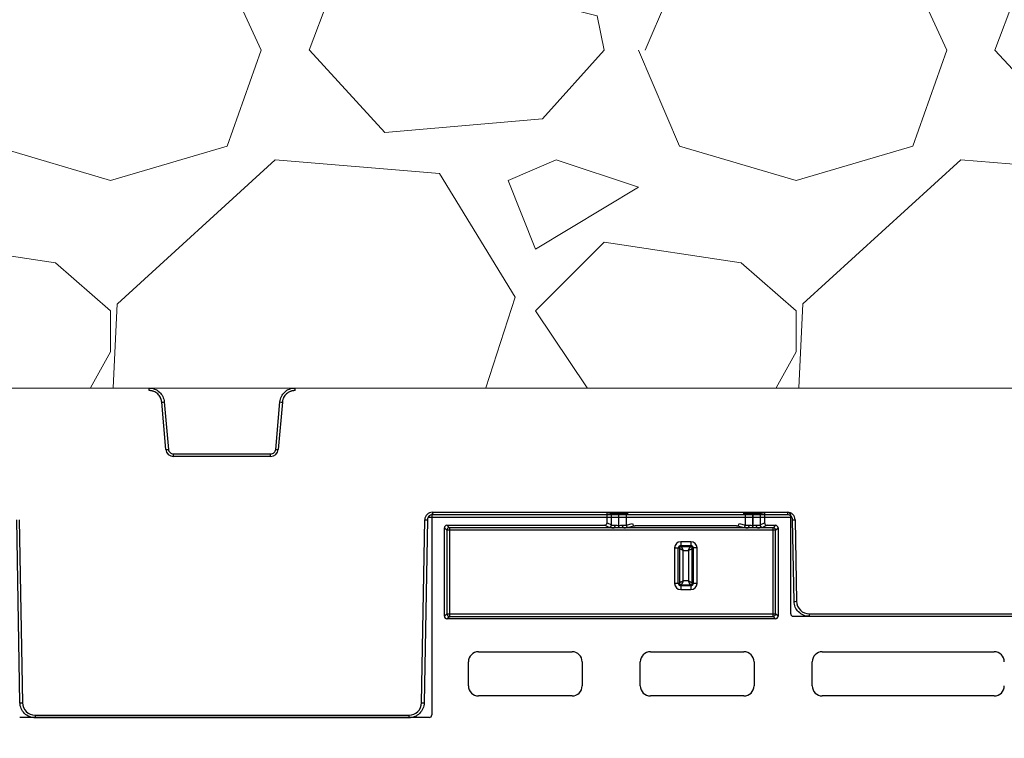
# Model space of a CAD drawing. Units: inches. Extents: x 7170 to 57908, y -7170 to 43748.
# Drawn here: x 35337 to 35723, y 1347 to 1629 of the extents above; entities that cross this region are included whole.
import ezdxf
from ezdxf import colors
from ezdxf.entities.mleader import LeaderData, LeaderLine
from ezdxf.math import Vec2, Vec3

# ---------------------------------------------------------------- set-up
doc = ezdxf.new("R2010")
doc.units = ezdxf.units.IN
doc.header["$LTSCALE"] = 0.25
doc.header["$MEASUREMENT"] = 0
doc.layers.add('300', color=7, linetype='Continuous')
doc.layers.add('Text', color=7, linetype='Continuous')
doc.layers.add('Dims', color=7, linetype='Continuous', lineweight=30)
doc.layers.add('Hatching', color=7, linetype='Continuous', lineweight=0)
doc.layers.add('Geotextile', color=7, linetype='Continuous', true_color=0x3e5d76)
doc.styles.add('Annotative', font='arial.ttf', dxfattribs={"height": 0.09375})
doc.styles.get("Standard").update_dxf_attribs({"font": 'arial.ttf'})
doc.dimstyles.new('FABS Annotative', dxfattribs={"dimscale": 128, "dimtxt": 0.09375, "dimasz": 0.09375, "dimexe": 0.09375, "dimexo": 0.09375, "dimgap": 0.09375, "dimtad": 0, "dimdec": 3, "dimzin": 3, "dimdsep": 46, "dimlunit": 5, "dimtxsty": 'Annotative', "dimcen": 0, "dimdle": 0.125, "dimclrd": 256, "dimclre": 256, "dimclrt": 256, "dimazin": 2, "dimtfac": 1, "dimtdec": 3, "dimtofl": 0, "dimtmove": 0, "dimatfit": 3, "dimfxl": 1, "dimfrac": 2, "dimtolj": 1, "dimtzin": 0, "dimlwd": -1, "dimlwe": -1, "dimarcsym": 2})

# ---------------------------------------------------------------- blocks, each defined once
blk = doc.blocks.new('*D197')
at = {"layer": 'Defpoints', "color": 0, "transparency": 16777216}
for p in [(7765.025148009361, 6667.323581287804), (56379.76867882579, 6667.323581287812), (56360.71532530969, -7170.212915439861)]:
    blk.add_point(p, dxfattribs=at)
at = {"layer": 'Dims', "transparency": 16777216}
for p, q in [((7766.525148009361, 6667.323581287804), (56381.26867882579, 6667.323581287812)), ((56379.76867882579, 6665.823581287812), (56379.76867882579, -245.0747830378255)), ((56379.76867882579, -7168.712915439861), (56379.76867882579, -257.8145511142239)), ((56362.21532530969, -7170.212915439861), (56381.26867882579, -7170.212915439861))]:
    blk.add_line(p, q, dxfattribs=at)
for points in [[(56379.51867882579, 6665.823581287812), (56380.01867882579, 6665.823581287812), (56379.76867882579, 6667.323581287812)], [(56379.51867882579, -7168.712915439861), (56380.01867882579, -7168.712915439861), (56379.76867882579, -7170.212915439861)]]:
    blk.add_solid(points, dxfattribs=at)
at = {"layer": 'Dims', "transparency": 16777216, "insert": (56379.76867882577, -251.4446670760406), "char_height": 1.5, "attachment_point": 5, "rotation": 90, "style": 'Annotative'}
blk.add_mtext('\\A1;13837 1/2"', dxfattribs=at)

msp = doc.modelspace()

# ---------------------------------------------------------------- hatches: boundary and pattern name
at = {"layer": 'Hatching', "transparency": 33554559}
h = msp.add_hatch(dxfattribs=at)
h.set_pattern_fill('GRAVEL', color=256, scale=269)
h.set_pattern_definition([(228.012787504, (-9896.791107745612, 808.0963022722466), (-2152.000000000017, -2421.000000000001), [36.190184, -3582.834684662825]), (184.969740728, (-9921.001107745613, 781.1963022722465), (3227.999999999993, 269.0000000000094), [62.103492, -6148.243760770869]), (132.510447078, (-9982.871107745612, 775.8163022722464), (2690.000000000031, -2958.999999999964), [43.78997200000001, -4335.21276835082]), (267.273689006, (-10087.78110774561, 708.5663022722464), (269.0000000000065, 5380.000000000005), [56.55402199999995, -5598.847113198194]), (292.833654178, (-10090.47110774561, 652.0763022722464), (-1344.999999999997, 3228.000000000008), [55.45569499999994, -5490.121371455746]), (357.273689006, (-10068.95110774561, 600.9663022722465), (-5380.000000000005, 269.0000000000069), [56.55402199999995, -5598.847113198194]), (37.6942404667, (-10012.46110774561, 598.2763022722464), (-3497, -2689.999999999993), [74.789801, -7404.184259658405]), (72.2553283749, (-9953.281107745612, 644.0063022722464), (1883.000000000008, 5918.000000000001), [70.60927199999989, -6990.320482642796]), (121.429565615, (-9931.761107745613, 711.2563022722464), (-2152.000000000005, 3496.999999999997), [56.74555, -5617.815666517101]), (175.236358309, (-9961.351107745611, 759.6763022722465), (2958.999999999996, -269.0000000000102), [64.78380800000001, -3174.405133695129]), (222.397437798, (-10025.91110774561, 765.0563022722464), (-3227.99999999999, -2958.999999999992), [83.779512, -8294.177876289828]), (138.814074834, (-9821.471107745612, 705.8763022722466), (-1883.000000000009, 1614), [28.59496899999997, -2830.914254625631]), (171.46923439, (-9842.991107745613, 724.7063022722465), (3497, -537.9999999999986), [54.401753, -5385.786570946233]), (225, (-9896.791107745612, 732.7763022722464), (-2.986499936241671e-14, -268.999999999982), [38.042249, -342.3811992783639]), (203.198590514, (-9915.621107745612, 765.0563022722464), (1344.999999999997, 537.9999999999934), [20.486502, -2028.156463477389]), (291.801409486, (-9934.451107745612, 756.9863022722465), (-268.999999999915, 807.0000000000276), [28.972107, -1419.63722611918]), (30.96375653209999, (-9923.691107745612, 730.0863022722464), (807.0000000000143, 537.9999999999945), [47.055901, -1521.470158713385]), (161.565051177, (-9883.341107745613, 754.2963022722464), (538.0000000000031, -268.9999999999937), [34.02607899999995, -816.6266115852986]), (16.389540334, (-10090.47110774561, 756.9863022722465), (2689.999999999991, 807.0000000000118), [47.6668, -4719.025344454069]), (70.3461759419, (-10044.74110774561, 770.4363022722465), (-1076.000000000328, -2959.000000000914), [39.98980899999999, -3958.982684028811]), (293.198590514, (-9883.341107745613, 808.0963022722466), (-537.999999999992, 1344.999999999997), [40.972735, -2007.670230477389]), (343.610459666, (-9867.201107745612, 770.4363022722465), (-2689.999999999991, 807.0000000000117), [47.66679999999995, -4719.025344453953]), (339.44395478, (-10090.47110774561, 590.2063022722465), (-1345.00000000001, 538.0000000000066), [45.96671999999995, -2252.370287490404]), (294.775140569, (-10047.43110774561, 574.0663022722465), (-1345.000000000001, 2959), [38.514882, -3812.978984021244]), (66.8014094864, (-9880.651107745613, 539.0963022722465), (537.9999999999949, 1344.999999999992), [40.972735, -2007.670230477389]), (17.3540246363, (-9864.511107745613, 576.7563022722464), (-3496.999999999994, -1075.99999999999), [45.092739, -4464.168952230561]), (69.44395478040002, (-10012.46110774561, 539.0963022722465), (-538.0000000000019, -1344.999999999988), [22.98335999999997, -2275.353647490404]), (101.309932474, (-9896.791107745612, 539.0963022722465), (-268.9999999999903, 1076.000000000003), [13.71631, -1357.919939156463]), (165.963756532, (-9899.481107745612, 552.5463022722465), (806.9999999999889, -269.0000000000003), [55.455695, -1053.659718291161]), (186.009005957, (-9953.281107745612, 565.9963022722465), (2690.000000000012, 268.9999999999955), [51.39245, -5087.845333952014]), (303.690067526, (-9923.691107745612, 705.8763022722466), (-268.9999999999966, 537.9999999999961), [38.79571799999994, -931.0975750998151]), (353.157226587, (-9902.171107745613, 673.5963022722466), (4573.000000000004, -538.0000000000142), [67.732586, -6705.514345863613]), (60.9453959009, (-9834.921107745613, 665.5263022722464), (-1075.999999999993, -1882.999999999994), [27.695164, -2741.829343925503]), (90, (-9821.471107745612, 689.7363022722465), (-268.9999999999999, 269), [16.14, -252.86]), (120.256437164, (-9958.661107745613, 574.0663022722465), (1076.000000000003, -1883.000000000002), [37.370556, -3699.696877161996]), (48.01278750420001, (-9977.491107745613, 606.3463022722466), (2152, 2420.999999999993), [72.38036799999999, -3546.644500662825]), (0, (-9929.071107745613, 660.1463022722465), (269, 269), [69.94, -199.06]), (325.3048464690001, (-9859.131107745612, 660.1463022722465), (2690.000000000037, -1882.999999999953), [42.53266599999994, -4210.730786926491]), (254.054604099, (-9824.161107745613, 635.9363022722465), (-269.0000000000102, -1076.000000000001), [39.166938, -1919.182622216455]), (207.645975364, (-9834.921107745613, 598.2763022722464), (-5110.999999999986, -2690.000000000013), [63.770485, -6313.288555027778]), (175.42607874, (-9891.411107745613, 568.6863022722465), (-3496.999999999988, 269.0000000000003), [67.46493099999999, -6679.020746743634])])
h.paths.add_polyline_path([(35137.89816777512, 1484.395536298767), (36330.1655698427, 1484.247980926572), (36330.1655698427, 1740.744559287931), (35137.89816777512, 1740.744559287931)])

# ---------------------------------------------------------------- linework, layer by layer
at = {"layer": '300'}
for p, q in [((35387.43842483178, 1483.320549760532), (35387.43842483178, 1484.319570866662)), ((35444.67772584308, 1483.320549760532), (35444.67772584308, 1484.319570866662)), ((35394.0200008157, 1460.182810147101), (35392.39290455243, 1478.780605541078)), ((35393.38380049657, 1478.871637804255), (35395.01089675984, 1460.273842409347)), ((35437.10525391503, 1460.273842409347), (35438.73235017923, 1478.871637804255)), ((35439.72324612336, 1478.780605541078), (35438.09614985915, 1460.182810147101)), ((35396.9926886481, 1457.458843615435), (35396.9926886481, 1458.457864722497)), ((35396.9926886481, 1458.457864722497), (35435.12346202676, 1458.457864722497)), ((35435.12346202676, 1457.458843615435), (35396.9926886481, 1457.458843615435)), ((35435.12346202676, 1457.458843615435), (35435.12346202676, 1458.457864722497)), ((35639.57905416035, 1433.608199159863), (35496.90948421801, 1433.608199159863)), ((35498.31937136885, 1434.468414784079), (35498.31937136885, 1356.119858710875)), ((35498.58217739187, 1435.575861492949), (35637.9063609865, 1435.575861492949)), ((35498.58217739187, 1435.575861492949), (35498.58217739187, 1434.585520588705)), ((35637.9063609865, 1434.585520588705), (35498.58217739187, 1434.585520588705)), ((35567.09429015635, 1435.4600520283), (35499.31112190295, 1435.4600520283)), ((35567.09429015635, 1431.487136450467), (35567.09429015635, 1435.4600520283)), ((35567.09429015635, 1435.4600520283), (35568.85213414456, 1435.167338383649)), ((35568.85213414456, 1430.608817135349), (35568.85213414456, 1435.167338383649)), ((35571.72426911387, 1429.494211958448), (35571.72426911387, 1435.143552831468)), ((35571.72426911387, 1435.143552831468), (35571.73041202709, 1435.143552831468)), ((35571.72610253, 1430.444995650248), (35571.73041202709, 1435.143552831468)), ((35574.59075613199, 1435.166028496514), (35574.58657225831, 1430.604435991232)), ((35574.59075613199, 1435.166028496514), (35575.43271156645, 1435.235933900134)), ((35620.54788737211, 1435.235933900134), (35621.38984280655, 1435.166028496514)), ((35621.3940266802, 1430.604435991232), (35621.38984280655, 1435.166028496514)), ((35624.25018691148, 1435.143552831468), (35624.25449640855, 1430.444995650248)), ((35624.25018691148, 1435.143552831468), (35624.25632982468, 1435.143552831468)), ((35624.25632982468, 1429.494211958448), (35624.25632982468, 1435.143552831468)), ((35627.12846479399, 1435.167338383649), (35628.8863087822, 1435.4600520283)), ((35627.12846479399, 1435.167338383649), (35627.12846479399, 1430.608817135349)), ((35628.8863087822, 1435.4600520283), (35628.8863087822, 1431.487136450467)), ((35638.15619586222, 1435.4600520283), (35628.8863087822, 1435.4600520283)), ((35637.9063609865, 1435.575861492949), (35637.9063609865, 1434.585520588705)), ((35639.1479463963, 1395.789917621148), (35639.1479463963, 1434.468414784079)), ((35336.77553635482, 1360.8749687133), (35335.52303230422, 1432.630877731024)), ((35336.51756181529, 1432.643897208288), (35337.77006586589, 1360.887988189637)), ((35494.34608480896, 1360.887988189637), (35495.59858885955, 1432.643897208288)), ((35496.59311837063, 1432.630877731024), (35495.3406143191, 1360.8749687133)), ((35503.28301828005, 1394.80283478668), (35503.28301828005, 1429.504994436874)), ((35503.28301828005, 1429.504994436874), (35504.24458445024, 1428.54342826667)), ((35504.27442896028, 1430.496405117099), (35566.10253916159, 1430.496405117099)), ((35505.23599513044, 1429.534838946916), (35504.27442896028, 1430.496405117099)), ((35569.80063854554, 1429.534838946916), (35505.23599513044, 1429.534838946916)), ((35505.23599513044, 1429.534838946916), (35505.23599513044, 1394.77299027666)), ((35567.86174277581, 1429.617406455125), (35566.10253916159, 1430.496405117099)), ((35567.09429015635, 1431.487136450467), (35568.85213414456, 1430.608817135349)), ((35571.72426911387, 1430.444995650248), (35571.72610253, 1430.444995650248)), ((35571.72610253, 1429.494211958448), (35571.72610253, 1430.444995650248)), ((35622.33079050527, 1429.534838946916), (35573.64980843326, 1429.534838946916)), ((35574.58657225831, 1430.604435991232), (35577.06286978235, 1431.221269236008)), ((35578.09590063803, 1430.24058994235), (35575.57288987351, 1429.612120664613)), ((35617.88469830052, 1430.24058994235), (35578.09590063803, 1430.24058994235)), ((35620.40770906502, 1429.612120664613), (35617.88469830052, 1430.24058994235)), ((35618.91772915619, 1431.221269236008), (35621.3940266802, 1430.604435991232)), ((35624.25449640855, 1429.494211958448), (35624.25449640855, 1430.444995650248)), ((35624.25449640855, 1430.444995650248), (35624.25632982468, 1430.444995650248)), ((35632.23132263471, 1429.534838946916), (35626.179960393, 1429.534838946916)), ((35627.12846479399, 1430.608817135349), (35628.8863087822, 1431.487136450467)), ((35629.87805977696, 1430.496405117099), (35628.11885616274, 1429.617406455125)), ((35629.87805977696, 1430.496405117099), (35633.19288880489, 1430.496405117099)), ((35633.19288880489, 1430.496405117099), (35632.23132263471, 1429.534838946916)), ((35632.23132263471, 1394.77299027666), (35632.23132263471, 1429.534838946916)), ((35633.22273331495, 1428.54342826667), (35634.1842994851, 1429.504994436874)), ((35634.1842994851, 1429.504994436874), (35634.1842994851, 1394.80283478668)), ((35640.45343519728, 1400.662208935666), (35639.89542000772, 1432.630877731024)), ((35640.88994951879, 1432.643897208288), (35641.44796470835, 1400.675228411993)), ((35504.24458445024, 1428.54342826667), (35504.24458445024, 1395.764400956884)), ((35633.22273331495, 1428.54342826667), (35504.24458445024, 1428.54342826667)), ((35633.22273331495, 1395.764400956884), (35633.22273331495, 1428.54342826667)), ((35593.56586699701, 1421.600834720009), (35595.49651078205, 1421.600834720009)), ((35593.56586699701, 1421.600834720009), (35593.56586699701, 1407.716327322921)), ((35595.05298301734, 1407.716327322921), (35595.05298301734, 1421.600834720009)), ((35595.49651078205, 1421.600834720009), (35595.49651078205, 1407.716327322921)), ((35596.00679841253, 1424.041766135535), (35596.00679841253, 1422.111122350494)), ((35599.97380052599, 1424.041766135535), (35596.00679841253, 1424.041766135535)), ((35596.00679841253, 1422.554650115185), (35599.97380052599, 1422.554650115185)), ((35599.97380052599, 1422.111122350494), (35596.00679841253, 1422.111122350494)), ((35599.97380052599, 1424.041766135535), (35599.97380052599, 1422.111122350494)), ((35600.4840881565, 1407.716327322921), (35600.4840881565, 1421.600834720009)), ((35602.41473194154, 1421.600834720009), (35600.4840881565, 1421.600834720009)), ((35600.92761592117, 1421.600834720009), (35600.92761592117, 1407.716327322921)), ((35602.41473194154, 1407.716327322921), (35602.41473194154, 1421.600834720009)), ((35596.9836268024, 1408.693155712759), (35596.9836268024, 1420.624006330142)), ((35596.9836268024, 1420.624006330142), (35598.99697213616, 1420.624006330142)), ((35598.99697213616, 1420.624006330142), (35598.99697213616, 1408.693155712759)), ((35595.49651078205, 1407.716327322921), (35593.56586699701, 1407.716327322921)), ((35596.00679841253, 1407.206039692435), (35599.97380052599, 1407.206039692435)), ((35596.00679841253, 1407.206039692435), (35596.00679841253, 1405.275395907394)), ((35599.97380052599, 1406.76251192774), (35596.00679841253, 1406.76251192774)), ((35598.99697213616, 1408.693155712759), (35596.9836268024, 1408.693155712759)), ((35599.97380052599, 1407.206039692435), (35599.97380052599, 1405.275395907394)), ((35602.41473194154, 1407.716327322921), (35600.4840881565, 1407.716327322921)), ((35596.00679841253, 1405.275395907394), (35599.97380052599, 1405.275395907394)), ((35504.24458445024, 1395.764400956884), (35503.28301828005, 1394.80283478668)), ((35504.24458445024, 1395.764400956884), (35633.22273331495, 1395.764400956884)), ((35504.27442896028, 1393.811424106455), (35505.23599513044, 1394.77299027666)), ((35505.23599513044, 1394.77299027666), (35632.23132263471, 1394.77299027666)), ((35632.23132263471, 1394.77299027666), (35633.19288880489, 1393.811424106455)), ((35634.1842994851, 1394.80283478668), (35633.22273331495, 1395.764400956884)), ((35640.13939484512, 1394.79828036541), (35828.57259939313, 1394.79828036541)), ((35646.42061226282, 1395.788621270585), (35822.29138197544, 1395.788621270585)), ((35646.42061226282, 1395.788621270585), (35646.42061226282, 1394.79828036541)), ((35633.19288880489, 1393.811424106455), (35504.27442896028, 1393.811424106455)), ((35516.67286367241, 1380.913772968344), (35553.35541816408, 1380.913772968344)), ((35584.11189960108, 1380.913772968344), (35620.79445409273, 1380.913772968344)), ((35651.55093552973, 1380.913772968344), (35718.97775640062, 1380.913772968344)), ((35512.70586155898, 1367.531248364324), (35512.70586155898, 1376.946770854912)), ((35557.32242027753, 1376.946770854912), (35557.32242027753, 1367.531248364324)), ((35580.14489748764, 1367.531248364324), (35580.14489748764, 1376.946770854912)), ((35624.76145620619, 1376.946770854912), (35624.76145620619, 1367.531248364324)), ((35647.58393341627, 1367.531248364324), (35647.58393341627, 1376.946770854912)), ((35553.35541816408, 1363.564246250896), (35516.67286367241, 1363.564246250896)), ((35620.79445409273, 1363.564246250896), (35584.11189960108, 1363.564246250896)), ((35718.97775640062, 1363.564246250896), (35651.55093552973, 1363.564246250896)), ((35342.74271342037, 1356.001381048225), (35489.3734372545, 1356.001381048225)), ((35342.74271342037, 1356.001381048225), (35342.74271342037, 1355.01104014305)), ((35489.3734372545, 1356.001381048225), (35489.3734372545, 1355.01104014305)), ((35497.32777188889, 1355.128259230934), (35336.66388419732, 1355.128259230912)), ((35489.3734372545, 1355.01104014305), (35342.74271342037, 1355.01104014305))]:
    msp.add_line(p, q, dxfattribs=at)
at = {"layer": '300', "flags": 128}
for points in [[(35569.80063854554, 1429.534838946916), (35569.89551531595, 1429.557674285559), (35569.98685037184, 1429.616666181476), (35570.07123420947, 1429.709612489079), (35570.14551681167, 1429.83304355732), (35570.20692523644, 1429.982351750264), (35570.25316713017, 1430.151963448684), (35570.28251630018, 1430.335547110918), (35570.29387715279, 1430.52624962712)], [(35573.64980843326, 1429.534838946916), (35573.55490507222, 1429.55768643247), (35573.46354649973, 1429.616711264016), (35573.37914510097, 1429.709708772039), (35573.30485339985, 1429.833205354572), (35573.24344630721, 1429.982588221608), (35573.19721747383, 1430.152277690098), (35573.16789361868, 1430.33593559374), (35573.15657003348, 1430.526702023342)], [(35622.33079050527, 1429.534838946916), (35622.42569386632, 1429.55768643247), (35622.51705243881, 1429.616711264016), (35622.60145383757, 1429.709708772039), (35622.6757455387, 1429.833205354551), (35622.73715263131, 1429.982588221608), (35622.78338146473, 1430.152277690098), (35622.81270531988, 1430.33593559374), (35622.82402890507, 1430.52670202332)], [(35626.179960393, 1429.534838946916), (35626.08508362259, 1429.557674285559), (35625.99374856671, 1429.616666181476), (35625.90936472902, 1429.709612489079), (35625.83508212687, 1429.83304355732), (35625.77367370209, 1429.982351750264), (35625.72743180836, 1430.151963448684), (35625.69808263837, 1430.335547110918), (35625.68672178574, 1430.52624962712)]]:
    msp.add_lwpolyline(points, dxfattribs=at)
at = {"layer": '300'}
for centre, radius, start, end in [((35387.65186799158, 1535.82581749778), 57.24188706562225, 274.750942619459, 275.7469606676709), ((35444.46428268326, 1535.825817496848), 57.24188706469555, 264.253039332329, 265.2490573805409), ((35389.27896425393, 1517.228022118764), 57.24188708132001, 274.7509426202954, 275.7469606676709), ((35396.9926886481, 1460.442886631923), 2.984043016700547, 184.9999999998755, 270), ((35435.12346202676, 1460.442886631923), 2.984043016700171, 270, 355.0000000001244), ((35442.83718642186, 1517.228022118764), 57.24188708072808, 264.253039332329, 265.2490573797046), ((35498.58217739187, 1432.591818476457), 2.984043016701336, 90, 179.0000000001318), ((35637.9063609865, 1432.591818476457), 2.984043016701692, 0.9999999998682231, 90), ((35496.8419254005, 1489.628190340308), 56.99785565699206, 268.7500654832049, 269.7498916780088), ((35505.23679120773, 1428.542632189428), 0.9922070768459306, 90.04597011372695, 179.954029886273), ((35567.85964042683, 1430.60989853534), 0.9924943068726262, 270.1213667568239, 359.9375717648364), ((35575.57863105145, 1430.604162882695), 0.9920588307207536, 179.9842267750409, 269.6684197644526), ((35620.4019678871, 1430.604162882695), 0.992058830720979, 270.3315802359643, 0.015773224959062), ((35628.12095851173, 1430.60989853534), 0.9924943068724015, 180.0624282351635, 269.8786332431761), ((35632.23052655745, 1428.542632189428), 0.9922070768461551, 0.0459701137269392, 89.95402988627308), ((35639.64661297786, 1489.628190340308), 56.99785565707373, 270.2501083219912, 271.249934516795), ((35596.00679841253, 1421.600834720009), 2.440931415530644, 90, 180), ((35596.00679841253, 1421.600834720009), 0.9538153951913203, 90, 180), ((35599.97380052599, 1421.600834720009), 2.440931415530644, 0, 90), ((35599.97380052599, 1421.600834720009), 0.9538153951912084, 0, 90), ((35596.00679841253, 1407.716327322921), 2.440931415528964, 180, 270), ((35596.00679841253, 1407.716327322921), 0.9538153951914324, 180, 270), ((35599.97380052599, 1407.716327322921), 0.9538153951914324, 270, 0), ((35599.97380052599, 1407.716327322921), 2.440931415528964, 270, 0), ((35640.20462816742, 1457.65952154775), 56.99785566059519, 270.2501083219912, 271.249934516795), ((35646.42061226282, 1400.762026297445), 4.973405027836154, 180.9999999998682, 270), ((35505.23679120773, 1395.76519703413), 0.9922070768457064, 180.045970113727, 269.954029886273), ((35632.23052655745, 1395.76519703413), 0.9922070768457062, 270.0459701137269, 359.9540298862731), ((35516.67286367241, 1376.946770854912), 3.96700211345022, 90, 180), ((35553.35541816408, 1376.946770854912), 3.967002113450332, 0, 90), ((35584.11189960108, 1376.946770854912), 3.96700211345022, 90, 180), ((35620.79445409273, 1376.946770854912), 3.967002113450332, 0, 90), ((35651.55093552973, 1376.946770854912), 3.96700211345022, 90, 180), ((35718.97775640062, 1376.946770854912), 3.96700211345022, 0, 90), ((35516.67286367241, 1367.531248364324), 3.96700211345022, 180, 270), ((35553.35541816408, 1367.531248364324), 3.967002113450332, 270, 0), ((35584.11189960108, 1367.531248364324), 3.96700211345022, 180, 270), ((35620.79445409273, 1367.531248364324), 3.967002113450332, 270, 0), ((35651.55093552973, 1367.531248364324), 3.96700211345022, 180, 270), ((35718.97775640062, 1367.531248364324), 3.96700211345022, 270, 0), ((35336.52672932496, 1417.872281325397), 56.99785566078422, 270.2501083219912, 271.249934516795), ((35342.74271342037, 1360.974786076018), 4.973405027833856, 180.9999999998682, 270), ((35489.3734372545, 1360.974786076018), 4.973405027834014, 270, 359.0000000001285), ((35495.58942134988, 1417.872281325397), 56.99785566078707, 268.7500654832049, 269.7498916780088)]:
    msp.add_arc(centre, radius, start, end, dxfattribs=at)
for centre, major_axis, ratio, start_param, end_param in [((35499.31127296862, 1434.468263735658), (-0.8872310474521916, 0.4435817387567411), 0.9998096356150928, 5.176082279505163, 6.74672630725466), ((35571.72426911387, 1435.168651971116), (2.876076532251452, 0), 0.008726867790814734, 3.19395253115489, 4.71238898038469), ((35571.73043504792, 1435.168651971116), (2.87607774209034, 2.00915009794216e-07), 0.008726864119495338, 4.712380975531614, 6.178461549270831), ((35624.25016389063, 1435.168651971116), (2.876077742090454, -2.009147857894689e-07), 0.00872686411949498, 3.246316411413098, 4.712396985237726), ((35624.25632982468, 1435.168651971116), (2.876076532251452, 0), 0.008726867790814734, 4.71238898038469, 6.230825429617695), ((35638.15604479655, 1434.468263735658), (-0.8872310474520791, -0.4435817387567416), 0.9998096356151435, 2.678051653514689, 4.248695681264286), ((35504.27510877304, 1429.504314624118), (-0.7017542240988229, 0.7017542240985989), 0.9993150019884506, 5.498129760120435, 7.06824085423832), ((35566.10117860312, 1431.488495610099), (-0.8886914760974118, 0.4440410490704843), 0.9982882661922661, 2.034854967531129, 3.604281298276818), ((35571.72426911387, 1429.622707177715), (3.867827060614009, 0), 0.02618592156919418, 3.193952531165978, 4.191857367892498), ((35571.72625764818, 1429.622707177715), (3.867828688630558, 2.434235618361552e-06), 0.02618591053963168, 5.232896558787626, 6.178445520021672), ((35578.06001436483, 1431.223061532608), (0.8435141591242101, -0.5544153285093222), 0.9615657975375443, 3.743010185848978, 5.311982238407622), ((35617.92058457371, 1431.223061532608), (0.8435141591242101, 0.5544153285093222), 0.9615657975375443, 4.112795722361785, 5.681767774920429), ((35624.25434129036, 1429.622707177715), (3.867828688630446, -2.434235394356804e-06), 0.02618591053963244, 3.246332440746583, 4.191881401981451), ((35624.25632982468, 1429.622707177715), (3.867827060614009, 0), 0.02618592156919418, 5.232920592877172, 6.230825429626541), ((35629.87942033543, 1431.488495610099), (-0.8886914760974122, -0.44404104907026), 0.9982882661923667, 5.820496662492832, 7.389922993238637), ((35633.1922089921, 1429.504314624118), (0.7017542240987109, 0.7017542240985989), 0.999315001988451, 5.498129760120786, 7.068240854237995), ((35504.27510877304, 1394.803514599461), (-0.7017542240987109, -0.7017542240985989), 0.999315001988451, 5.498129760120786, 7.068240854238672), ((35633.1922089921, 1394.803514599461), (0.7017542240987109, -0.7017542240985989), 0.9993150019882915, 5.498129760121113, 7.06824085423848), ((35640.1398479961, 1395.790370858439), (-0.550348187262558, -0.8256270902839992), 0.9995051766276275, 5.300561438682325, 6.870900914719097), ((35497.32746976906, 1356.120160830703), (0.7014871548313106, -0.7014871548313106), 0.9996954598821317, 5.497939437029372, 7.068431177329475)]:
    msp.add_ellipse(centre, major_axis=major_axis, ratio=ratio, start_param=start_param, end_param=end_param, dxfattribs=at)
for points, knots in [([(35387.43842483178, 1484.319570866648), (35388.17624432046, 1484.319570866648), (35388.91383265662, 1484.181201828898), (35390.28913979552, 1483.646374132678), (35390.92642772645, 1483.250083030883), (35392.0143829015, 1482.253155788281), (35392.46470929907, 1481.652831975903), (35393.11736772922, 1480.329371601003), (35393.31949529015, 1479.606649667253), (35393.38380049657, 1478.87163780424)], [0, 0, 0, 0, 0.25, 0.25, 0.5, 0.5, 0.75, 0.75, 1, 1, 1, 1]), ([(35392.39290455243, 1478.780605541063), (35392.38213555917, 1478.883147947401), (35392.36067795569, 1479.087467374176), (35392.30487738467, 1479.389965781001), (35392.2319048171, 1479.687487158664), (35392.14010424537, 1479.979866993766), (35392.02988801135, 1480.267153048645), (35391.81728064819, 1480.733523742799), (35391.44098519479, 1481.349566944378), (35390.81749393458, 1482.034194140609), (35390.08084893775, 1482.595952942645), (35389.38923455379, 1482.93973682867), (35388.80626033146, 1483.136418603169), (35388.3569862295, 1483.24167759456), (35387.89966770948, 1483.308309237249), (35387.59223297971, 1483.316467979211), (35387.43842483178, 1483.320549760517)], [0, 0, 0, 0, 0.04194353471275291, 0.08357399953790189, 0.1250512044076519, 0.1665367304492421, 0.2081920619564825, 0.2501767239165467, 0.3750311722244563, 0.5000347524426622, 0.6248887721305315, 0.7498919371777844, 0.8123449553191628, 0.8749458477436519, 0.9374359962490846, 1, 1, 1, 1]), ([(35438.73235017923, 1478.87163780424), (35438.7966553847, 1479.606649667253), (35438.99878294564, 1480.329371601003), (35439.65144137578, 1481.652831975903), (35440.10176777336, 1482.253155788281), (35441.18972294842, 1483.250083030883), (35441.82701087935, 1483.646374132678), (35443.20231801824, 1484.181201828898), (35443.93990635438, 1484.319570866648), (35444.67772584308, 1484.319570866648)], [0, 0, 0, 0, 0.25, 0.25, 0.5, 0.5, 0.75, 0.75, 1, 1, 1, 1]), ([(35444.67772584308, 1483.320549760517), (35444.57463505751, 1483.318758906711), (35444.36922294023, 1483.315190564322), (35444.06301227101, 1483.285966799472), (35443.7602630532, 1483.239202604609), (35443.46099484798, 1483.173233933403), (35443.16519601046, 1483.088475724091), (35442.68206959309, 1482.917324109146), (35442.03557355473, 1482.596151672716), (35441.29921086109, 1482.034701898725), (35440.67538714467, 1481.349820409712), (35440.27263391093, 1480.690801157823), (35440.02589123824, 1480.12718769762), (35439.88187600949, 1479.68879720173), (35439.77564001657, 1479.239026307781), (35439.74071763105, 1478.933472640341), (35439.72324612336, 1478.780605541063)], [0, 0, 0, 0, 0.04194314123978795, 0.08357322563588447, 0.1250500674944753, 0.1665352521785519, 0.2081902679624056, 0.250174643456232, 0.3750284645936134, 0.5000318277753758, 0.6248860635603235, 0.7498898558855928, 0.8123433126289858, 0.8749447108096934, 0.9374354126088469, 1, 1, 1, 1]), ([(35395.01089675984, 1460.273842409333), (35395.05376689713, 1459.783834501275), (35395.28604342869, 1459.312824288572), (35396.01134687874, 1458.648206126523), (35396.50080898896, 1458.457864722482), (35396.9926886481, 1458.457864722482)], [0, 0, 0, 0, 0.5, 0.5, 1, 1, 1, 1]), ([(35435.12346202676, 1458.457864722482), (35435.61534168683, 1458.457864722482), (35436.10480379612, 1458.648206126523), (35436.83010724616, 1459.312824288572), (35437.06238377867, 1459.783834501275), (35437.10525391503, 1460.273842409333)], [0, 0, 0, 0, 0.5, 0.5, 1, 1, 1, 1]), ([(35498.58217739187, 1434.585520588694), (35498.06715045476, 1434.585520588694), (35497.55515832326, 1434.376059076143), (35496.8204719342, 1433.654084773415), (35496.60210683016, 1433.145826226968), (35496.59311837063, 1432.630877731009)], [0, 0, 0, 0, 0.5, 0.5, 1, 1, 1, 1]), ([(35639.89542000772, 1432.630877731009), (35639.88643154821, 1433.145826226968), (35639.66806644416, 1433.654084773415), (35638.93338005603, 1434.376059076143), (35638.4213879236, 1434.585520588694), (35637.9063609865, 1434.585520588694)], [0, 0, 0, 0, 0.5, 0.5, 1, 1, 1, 1]), ([(35568.85213414456, 1430.608817135349), (35568.87716861907, 1430.595055884006), (35569.02376013681, 1430.581294632624), (35569.52487628885, 1430.553772129895), (35569.87888939286, 1430.540010878485), (35570.29387715279, 1430.526249627146)], [0, 0, 0, 0, 0.5, 0.5, 1, 1, 1, 1]), ([(35571.72426911387, 1429.494211958472), (35571.58984295532, 1429.49480114523), (35571.32368514354, 1429.49596770874), (35570.92915512384, 1429.504729436745), (35570.54390114995, 1429.516362250729), (35570.16735172726, 1429.529130081273), (35569.92239865201, 1429.532943427117), (35569.80063854554, 1429.53483894694)], [0, 0, 0, 0, 0.2070875670339879, 0.4100241669392778, 0.6094015653998184, 0.8058431928559325, 1, 1, 1, 1]), ([(35570.29387715279, 1430.526249627146), (35570.51114218088, 1430.521863414462), (35570.74365322433, 1430.497917302809), (35571.22546791301, 1430.460420590121), (35571.47606838631, 1430.444995650248), (35571.72426911387, 1430.444995650248)], [0, 0, 0, 0, 0.5, 0.5, 1, 1, 1, 1]), ([(35571.72610253, 1430.444995650248), (35571.97657007095, 1430.445074866651), (35572.22639926679, 1430.459642253405), (35572.7080581413, 1430.499130204645), (35572.94121539765, 1430.522286349047), (35573.15657003348, 1430.52670202332)], [0, 0, 0, 0, 0.5, 0.5, 1, 1, 1, 1]), ([(35573.64980843326, 1429.53483894694), (35573.5485121281, 1429.533394416766), (35573.34497281248, 1429.530491856037), (35573.0333015795, 1429.520614728824), (35572.71557350081, 1429.510450361372), (35572.39139170232, 1429.501609355904), (35572.06086911676, 1429.49545017017), (35571.8383298586, 1429.4946270572), (35571.72610253, 1429.494211958472)], [0, 0, 0, 0, 0.1616542609839083, 0.3248193267473996, 0.4898758222654456, 0.6571917385370752, 0.8271205910776658, 1, 1, 1, 1]), ([(35573.15657003348, 1430.526702023367), (35573.5497970466, 1430.539515617152), (35573.88844381196, 1430.552379271757), (35574.38334162284, 1430.578273873534), (35574.53918497499, 1430.5913051947), (35574.58657225831, 1430.604435991232)], [0, 0, 0, 0, 0.5, 0.5, 1, 1, 1, 1]), ([(35621.3940266802, 1430.604435991232), (35621.44141396352, 1430.591305194675), (35621.59725731566, 1430.578273873534), (35622.09215512659, 1430.552379271757), (35622.43080189194, 1430.539515617152), (35622.82402890507, 1430.526702023367)], [0, 0, 0, 0, 0.5, 0.5, 1, 1, 1, 1]), ([(35624.25449640855, 1429.494211958472), (35624.12006256307, 1429.494801141172), (35623.85389072869, 1429.495967691489), (35623.4593416431, 1429.504729391623), (35623.07407259085, 1429.516362188916), (35622.69751203627, 1429.529130033539), (35622.4525529626, 1429.532943417825), (35622.33079050527, 1429.53483894694)], [0, 0, 0, 0, 0.2070914654958688, 0.4100300416643495, 0.6094074588280504, 0.8058471281913553, 1, 1, 1, 1]), ([(35622.82402890507, 1430.52670202332), (35623.04130774506, 1430.522246897788), (35623.27383076054, 1430.49822753852), (35623.75566792834, 1430.460579516882), (35624.0062794445, 1430.445074154817), (35624.25449640855, 1430.444995650248)], [0, 0, 0, 0, 0.5, 0.5, 1, 1, 1, 1]), ([(35624.25632982468, 1430.444995650248), (35624.50678160383, 1430.444995650248), (35624.75659965033, 1430.459483108319), (35625.23823617902, 1430.498819710974), (35625.47138119191, 1430.521902262564), (35625.68672178574, 1430.526249627146)], [0, 0, 0, 0, 0.5, 0.5, 1, 1, 1, 1]), ([(35626.179960393, 1429.53483894694), (35626.07866594712, 1429.533394422391), (35625.87513124981, 1429.530491885556), (35625.56346843675, 1429.520614769422), (35625.24575153321, 1429.51045039257), (35624.92158368997, 1429.501609379118), (35624.59107783367, 1429.495450176657), (35624.36855064759, 1429.494627058351), (35624.25632982468, 1429.494211958472)], [0, 0, 0, 0, 0.1616576872583447, 0.324824803201566, 0.4898819701985959, 0.6571971861078508, 0.8271239817830465, 1, 1, 1, 1]), ([(35625.68672178574, 1430.526249627146), (35626.10170954568, 1430.540010878485), (35626.45572264968, 1430.553772129895), (35626.95683880173, 1430.581294632624), (35627.10343031952, 1430.595055884006), (35627.12846479399, 1430.608817135349)], [0, 0, 0, 0, 0.5, 0.5, 1, 1, 1, 1]), ([(35596.9836268024, 1420.624006330142), (35596.9289279732, 1420.647272747884), (35596.81951387307, 1420.693812576932), (35596.65742494278, 1420.763778350747), (35596.4992982569, 1420.833877183675), (35596.34705468289, 1420.904097241313), (35596.20256393924, 1420.974519362824), (35596.06750568629, 1421.044831890014), (35595.98497755238, 1421.092447749366), (35595.89141898841, 1421.147822181268), (35595.78152522724, 1421.216362616911), (35595.64093287598, 1421.329329070036), (35595.52755361809, 1421.459140021868), (35595.50726903215, 1421.551728800728), (35595.49651078205, 1421.600834720035)], [0, 0, 0, 0, 0.07145528491716512, 0.1429320483015756, 0.214430325680653, 0.2859501525497161, 0.3574915643720565, 0.4290545965788226, 0.5006392845691069, 0.5007704335356135, 0.5996532391653833, 0.7158309392619936, 0.8492864563661421, 1, 1, 1, 1]), ([(35596.00679841253, 1422.111122350494), (35596.03004165056, 1422.107947220474), (35596.07652118481, 1422.101597908624), (35596.14608390372, 1422.069260382188), (35596.2155181553, 1422.020645611737), (35596.28481586734, 1421.954699414845), (35596.35397080938, 1421.872666026965), (35596.42301595729, 1421.775418436755), (35596.50902458194, 1421.636395268253), (35596.61280633573, 1421.443164988884), (35596.73515196201, 1421.187580628671), (35596.85865396479, 1420.91098239626), (35596.94194709562, 1420.719715754048), (35596.9836268024, 1420.624006330142)], [0, 0, 0, 0, 0.07144894470231163, 0.1428765506357121, 0.2142828531878812, 0.2856678877781771, 0.3570316898576262, 0.4283742949089074, 0.4996957384463378, 0.624476132290066, 0.7494525056876934, 0.8746265628684222, 0.9999999999999999, 0.9999999999999999, 0.9999999999999999, 0.9999999999999999]), ([(35598.99697213616, 1420.624006330142), (35599.02023855524, 1420.67870516249), (35599.06677838702, 1420.788119268836), (35599.13674416536, 1420.950208208001), (35599.20684300313, 1421.108334902159), (35599.27706306605, 1421.260578483425), (35599.34748519317, 1421.405069233076), (35599.41779772652, 1421.540127490408), (35599.46541358049, 1421.622655609862), (35599.5207881626, 1421.716214420017), (35599.5893287939, 1421.82610845081), (35599.70229539917, 1421.966700800709), (35599.83210619344, 1422.08007966271), (35599.9246947631, 1422.100364158273), (35599.97380052599, 1422.111122350494)], [0, 0, 0, 0, 0.07145528885059019, 0.1429320562286547, 0.2144303376617834, 0.2859501686455104, 0.3574915846433114, 0.4290546210865455, 0.5006393133744885, 0.5007704341299202, 0.5996537174011217, 0.7158315761742614, 0.8492869336108038, 1, 1, 1, 1]), ([(35600.4840881565, 1421.600834720035), (35600.48091302643, 1421.577591482144), (35600.47456371463, 1421.531111948335), (35600.44222618826, 1421.46154923174), (35600.39361141785, 1421.392114983884), (35600.32766522096, 1421.322817277126), (35600.24563183307, 1421.2536623419), (35600.14838424297, 1421.184617202116), (35600.00936107364, 1421.098608590173), (35599.81613079269, 1420.994826846827), (35599.56054643241, 1420.872481217675), (35599.28394819949, 1420.748979199475), (35599.0926815597, 1420.665686047785), (35598.99697213616, 1420.624006330142)], [0, 0, 0, 0, 0.07144894457134239, 0.1428765501382923, 0.2142828520893078, 0.2856678858445378, 0.3570316868557914, 0.4283742906065243, 0.4996957326118547, 0.6244761246358399, 0.7494524983742327, 0.8746265580939008, 1, 1, 1, 1]), ([(35595.49651078205, 1407.716327322943), (35595.49968591207, 1407.739570560299), (35595.50603522384, 1407.786050092943), (35595.53837275005, 1407.855612802539), (35595.58698752044, 1407.925047039128), (35595.65293371722, 1407.994344730104), (35595.73496710508, 1408.063499644806), (35595.83221469494, 1408.132544760341), (35595.97123786666, 1408.218553333976), (35596.1644681524, 1408.322335046063), (35596.42005251296, 1408.444680683771), (35596.69665074736, 1408.568182748344), (35596.88791737989, 1408.65147596268), (35596.9836268024, 1408.693155712784)], [0, 0, 0, 0, 0.07144894417947824, 0.1428765486474755, 0.2142828487948044, 0.2856678800439566, 0.3570316778491032, 0.4283742776960777, 0.4996957151023314, 0.6244761016633463, 0.7494524764237477, 0.8746265437634937, 1, 1, 1, 1]), ([(35596.9836268024, 1408.693155712784), (35596.96036037923, 1408.638456871169), (35596.91382053931, 1408.52904274608), (35596.84385474736, 1408.366953780194), (35596.77375589494, 1408.208827061265), (35596.70353581618, 1408.056583458208), (35596.63311367216, 1407.912092690612), (35596.56280112034, 1407.77703442007), (35596.51518528271, 1407.694506343925), (35596.4598102513, 1407.600946797576), (35596.39126903491, 1407.49105196046), (35596.27830197446, 1407.350459614534), (35596.14849165142, 1407.237081936802), (35596.05590370762, 1407.216797711518), (35596.00679841253, 1407.206039692453)], [0, 0, 0, 0, 0.07145530065879853, 0.1429320800251414, 0.2144303736272268, 0.2859502169611793, 0.3574916454910287, 0.4290546946487541, 0.5006393998342001, 0.5007704359214131, 0.5996551479536014, 0.7158334813709946, 0.8492883611918579, 1, 1, 1, 1]), ([(35598.99697213616, 1408.693155712784), (35599.05167097985, 1408.669889288738), (35599.16108510916, 1408.623349446934), (35599.32317408113, 1408.553383651922), (35599.48130080561, 1408.483284796195), (35599.63354441358, 1408.41306471385), (35599.77803518529, 1408.342642566052), (35599.91309345877, 1408.272330010031), (35599.99562152514, 1408.224714176098), (35600.08918123803, 1408.169339043044), (35600.19907625754, 1408.100797694281), (35600.33966860253, 1407.987830530875), (35600.45304601242, 1407.858020314439), (35600.47333017657, 1407.765432512171), (35600.4840881565, 1407.716327322943)], [0, 0, 0, 0, 0.071455303324804, 0.142932085398015, 0.2144303817479378, 0.285950227870842, 0.3574916592309126, 0.4290547112602267, 0.5006394193587843, 0.5007704363245844, 0.5996554715164123, 0.7158339122900012, 0.8492886840836099, 1, 1, 1, 1]), ([(35599.97380052599, 1407.206039692453), (35599.95055734787, 1407.209214819818), (35599.90407796182, 1407.215564122469), (35599.83451610854, 1407.247901635209), (35599.76508324996, 1407.296516396783), (35599.69578749339, 1407.362462581792), (35599.62663508738, 1407.444495965932), (35599.55759294898, 1407.541743526968), (35599.47158905931, 1407.680766991712), (35599.36781117577, 1407.873997867262), (35599.24546449284, 1408.129582256286), (35599.12195675005, 1408.406180673604), (35599.03865586227, 1408.597446420608), (35598.99697213616, 1408.693155712784)], [0, 0, 0, 0, 0.07144889612756314, 0.1428763659730118, 0.2142824452155708, 0.2856671695665263, 0.3570305747692287, 0.4283726965990741, 0.4996935708634793, 0.6244732885116963, 0.749449788441145, 0.8746247889062173, 1, 1, 1, 1]), ([(35646.42061226282, 1394.798280365395), (35645.64807185623, 1394.798280365395), (35644.87582217401, 1394.9501396871), (35643.44578730171, 1395.535182400042), (35642.78854026244, 1395.968145627297), (35641.68651067976, 1397.051107082312), (35641.24214285214, 1397.700697769209), (35640.63223169453, 1399.12030443777), (35640.46691788657, 1399.889786191706), (35640.45343519728, 1400.662208935651)], [0, 0, 0, 0, 0.25, 0.25, 0.5, 0.5, 0.75, 0.75, 1, 1, 1, 1]), ([(35342.74271342037, 1355.011040143035), (35341.97017301472, 1355.011040143035), (35341.19792333155, 1355.162899464734), (35339.76788845925, 1355.747942177678), (35339.1106414209, 1356.180905404931), (35338.00861183732, 1357.263866859948), (35337.56424401062, 1357.913457545913), (35336.95433285302, 1359.333064214466), (35336.78901904504, 1360.102545969342), (35336.77553635482, 1360.874968713285)], [0, 0, 0, 0, 0.25, 0.25, 0.5, 0.5, 0.75, 0.75, 1, 1, 1, 1]), ([(35495.3406143191, 1360.874968713285), (35495.32713163074, 1360.102545969342), (35495.16181782277, 1359.333064214466), (35494.55190666424, 1357.913457545913), (35494.1075388366, 1357.263866859948), (35493.00550925395, 1356.180905404931), (35492.3482622156, 1355.747942177678), (35490.91822734237, 1355.162899464734), (35490.14597766015, 1355.011040143035), (35489.3734372545, 1355.011040143035)], [0, 0, 0, 0, 0.25, 0.25, 0.5, 0.5, 0.75, 0.75, 1, 1, 1, 1])]:
    msp.add_open_spline(points, degree=3, knots=knots, dxfattribs=at)
for points in [[(35595.77154944782, 1422.053633098343), (35595.6067260712, 1421.968074735958), (35595.49651078205, 1421.78651967285), (35595.49651078205, 1421.600834720035)], [(35596.00679841253, 1422.111122350494), (35595.92529738686, 1422.111122350494), (35595.84389388956, 1422.091186460553), (35595.77154944782, 1422.053633098343)], [(35600.4265991132, 1421.83608328354), (35600.34104082652, 1422.000906871393), (35600.15948563008, 1422.111122350494), (35599.97380052599, 1422.111122350494)], [(35600.4840881565, 1421.600834720035), (35600.4840881565, 1421.682335594481), (35600.46415234191, 1421.763738942247), (35600.4265991132, 1421.83608328354)], [(35595.49651078205, 1407.716327322943), (35595.49651078205, 1407.634826905052), (35595.51644636912, 1407.553424008592), (35595.55399919476, 1407.481079970562)], [(35595.55399919476, 1407.481079970562), (35595.63955725282, 1407.316255745032), (35595.8211128519, 1407.206039692453), (35596.00679841253, 1407.206039692453)], [(35599.97380052599, 1407.206039692453), (35600.05530084022, 1407.206039692453), (35600.13670363415, 1407.225975227842), (35600.20904760332, 1407.263527961962)], [(35600.20904760332, 1407.263527961962), (35600.37387197368, 1407.349085968095), (35600.4840881565, 1407.530641658628), (35600.4840881565, 1407.716327322943)]]:
    msp.add_open_spline(points, degree=3, dxfattribs=at)
at = {"layer": 'Geotextile', "lineweight": 30}
msp.add_line((35137.89816777512, 1484.395536298767), (36330.54673843311, 1484.243639451141), dxfattribs=at)

# ---------------------------------------------------------------- dimensions: what is measured, and where the dimension line sits
at = {"layer": 'Dims'}
dim = msp.add_linear_dim(base=(56379.76867882579, 6667.323581287812), p1=(56360.71532530966, -7170.212915439857), p2=(7765.025148009358, 6667.3235812878), angle=90, dimstyle='FABS Annotative', override={"dimpost": '"'}, dxfattribs=at)
dim.commit()
dim.dimension.update_dxf_attribs({"geometry": '*D197', "text_midpoint": (56379.76867882577, -251.4446670760406)})

# ---------------------------------------------------------------- leaders
at = {"layer": 'Text'}
ml = msp.add_multileader_mtext('Standard', dxfattribs=at)
ml.set_content('See Detail A - Pipe Wrap', color=256)
ml.set_leader_properties()
ml.build(insert=Vec2(0, 0))
ml.multileader.update_dxf_attribs({"text_right_attachment_type": 6, "dogleg_length": 0.09375, "arrow_head_size": 150})
ctx = ml.context
ctx.base_point, ctx.char_height, ctx.arrow_head_size, ctx.landing_gap_size, ctx.plane_origin = Vec3(35103.4344634799, 3063.601423265645), 108, 150, 0.140625, Vec3(36747.01271505303, 2696.56874153446)
ctx.right_attachment = 6
notes = []
notes.append((ctx, [(0, (1, 1, 0), (34813.42545058244, 3063.601423265645), (1, 0), 290.0090128974625, [(1, [(33100.09206037704, 1280.968709296299)], 0, [])])]))
ctx.mtext.insert, ctx.mtext.width, ctx.mtext.flow_direction = Vec3(35103.57508847991, 3132.593237726764), 1117.501441830223, 5
for ctx, leaders in notes:
    for number, flags, end, landing, length, lines in leaders:
        leader = LeaderData()
        leader.index, (leader.has_last_leader_line, leader.has_dogleg_vector, leader.attachment_direction) = number, flags
        leader.last_leader_point, leader.dogleg_vector, leader.dogleg_length = Vec3(end), Vec3(landing), length
        for number, points, colour, breaks in lines:
            line = LeaderLine()
            line.index, line.vertices, line.color, line.breaks = number, Vec3.list(points), colors.encode_raw_color(colour), breaks
            leader.lines.append(line)
        ctx.leaders.append(leader)

doc.saveas('drawing.dxf')
